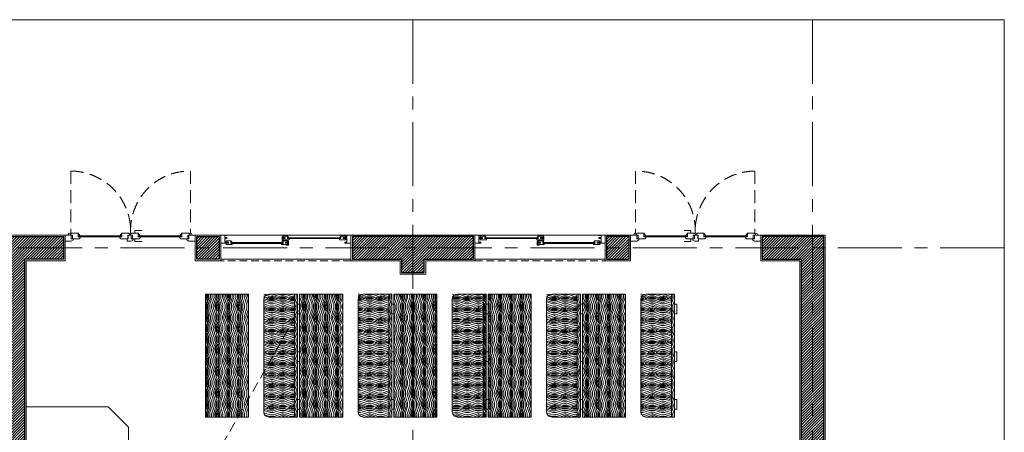
# Model space of a CAD drawing. Extents: x 8155077 to 8787079, y -1604026 to -1129180.
# Drawn here: x 8563097 to 8572707, y -1174179 to -1170153 of the extents above; entities that cross this region are included whole.
import ezdxf

# ---------------------------------------------------------------- set-up
doc = ezdxf.new("R2010")
doc.units = 0
doc.header["$MEASUREMENT"] = 0
for name, pattern in [('CENTER', [2, 1.25, -0.25, 0.25, -0.25]), ('DASHED2', [0.375, 0.25, -0.125]), ('HIDDEN', [0.375, 0.25, -0.125])]:
    doc.linetypes.add(name, pattern=pattern)
doc.layers.get('0').update_dxf_attribs({"linetype": 'CONTINUOUS', "lineweight": 0})
for name, color, linetype, lineweight in [('Banghe', 8, 'CONTINUOUS', 9), ('cua', 8, 'CONTINUOUS', 9), ('cua hach', 148, 'CONTINUOUS', 5), ('HACTH', 148, 'CONTINUOUS', 5), ('HACTH NET', 148, 'CONTINUOUS', 9), ('Net hoan thien', 39, 'CONTINUOUS', 0), ('Net hoan thien khuat', 19, 'CONTINUOUS', 0), ('NETTHAY', 8, 'CONTINUOUS', 15), ('TIM', 5, 'CENTER', 9), ('TUONG', 2, 'CONTINUOUS', 25)]:
    doc.layers.add(name, color=color, linetype=linetype, lineweight=lineweight)

# ---------------------------------------------------------------- blocks, each defined once
blk = doc.blocks.new('A$C08454B7C')
at = {"ltscale": 0.5}
for p, q in [((171.000697247684, 596.00050439802), (151.000697216019, 570.000504421303)), ((685.5004310999066, 628.0005037998781), (668.5004310999066, 628.0005038196687))]:
    blk.add_line(p, q, dxfattribs=at)
for points in [[(103.0006972942501, 636.0005044771824), (103.0006972849369, 628.0005044771824), (83.0006972849369, 628.0005045004655), (83.0006972393021, 590.0005045004655), (22.0006972393021, 590.0005045714788), (22.00069730821997, 648.0005045714788), (83.00069730821997, 648.0005045004655)], [(1211.000166690908, 636.0005031873006), (1211.000166681595, 628.0005031873006), (1231.000166681595, 628.0005031640176), (1231.00016663596, 590.0005031640176), (1292.00016663596, 590.0005030930042), (1292.000166704878, 648.0005030930042), (1231.000166704878, 648.0005031640176)]]:
    blk.add_lwpolyline(points, close=True)
for points in [[(161.0006972849369, 628.0005044096615), (171.0006972718984, 618.00050439802), (171.0006972616538, 608.00050439802), (151.0006972616538, 608.000504421303), (151.000697216019, 570.000504421303), (85.00069721601903, 570.0005044981372), (75.00069722905755, 580.0005045097787), (75.0006972393021, 590.0005045097787), (95.0006972393021, 590.0005044864956), (95.0006972849369, 628.0005044864956)], [(567.5004310999066, 628.0005039372481), (557.500431086868, 618.0005039488897), (557.5004310766235, 608.0005039488897), (577.5004310766235, 608.0005039256066), (577.5004310309887, 570.0005039256066), (643.5004310309887, 570.0005038487725), (653.5004310440272, 580.000503837131), (653.5004310542718, 590.000503837131), (633.5004310542718, 590.000503860414), (633.5004310999066, 628.000503860414)], [(746.5004310999066, 628.0005037288647), (756.500431086868, 618.0005037172232), (756.5004310766235, 608.0005037172232), (736.5004310766235, 608.0005037405062), (736.5004310309887, 570.0005037405062), (670.5004310309887, 570.0005038173404), (660.5004310440272, 580.0005038289819), (660.5004310542718, 590.0005038289819), (680.5004310542718, 590.0005038056988), (680.5004310999066, 628.0005038056988)], [(1153.000166681595, 628.0005032548215), (1143.000166668557, 618.000503266463), (1143.000166658312, 608.000503266463), (1163.000166658312, 608.00050324318), (1163.000166612677, 570.00050324318), (1229.000166612677, 570.0005031663459), (1239.000166625716, 580.0005031547043), (1239.00016663596, 590.0005031547043), (1219.00016663596, 590.0005031779874), (1219.000166681595, 628.0005031779874)]]:
    blk.add_lwpolyline(points, close=True, dxfattribs=at)
for points in [[(171.000697247684, 596.00050439802), (151.000697247684, 596.000504421303)], [(685.5004310999066, 628.0005037998781), (685.5004311138764, 640.0005037998781), (666.5004311231896, 648.000503821997), (630.5004311231896, 648.0005038639065), (628.5004311222583, 647.1583986030892), (628.5004310999066, 628.0005038662348), (637.5004310999066, 628.0005038557574), (637.5004310542718, 590.0005038557574), (668.5004310542718, 590.0005038196687), (668.5004310999066, 628.0005038196687)], [(703.5004310999066, 628.0005037789233), (703.5004311278462, 652.004887994146), (770.8289881823584, 652.0048879149836)], [(703.5004310309887, 570.0005037789233), (703.500431000255, 543.7195114234928), (770.8289880547673, 543.7195113443304)]]:
    blk.add_lwpolyline(points, dxfattribs=at)
at = {"ltscale": 300}
for points in [[(577.5004310309887, 570.0005039256066), (557.5004310626537, 596.0005039488897), (577.5004310626537, 596.0005039256066)], [(736.5004310309887, 570.0005037405062), (756.5004310626537, 596.0005037172232), (736.5004310626537, 596.0005037405062)], [(1163.000166612677, 570.00050324318), (1143.000166644342, 596.000503266463), (1163.000166644342, 596.00050324318)]]:
    blk.add_lwpolyline(points, dxfattribs=at)
at = {"layer": 'cua hach', "linetype": 'Continuous'}
for p, q in [((171.0006972616538, 608.00050439802), (557.5004310766235, 608.0005039488897)), ((171.000697247684, 596.00050439802), (557.5004310626537, 596.0005039488897)), ((756.5004310766235, 608.0005037172232), (1143.000166658312, 608.000503266463)), ((756.5004310626537, 596.0005037172232), (1143.000166644342, 596.000503266463))]:
    blk.add_line(p, q, dxfattribs=at)
at = {"layer": 'cua hach', "linetype": 'HIDDEN', "ltscale": 500}
for points in [[(79.00072331912816, -34.97838583402336), (79.00072402041405, 570.0005045051221)], [(1244.999646337703, -34.97838719142601), (1244.999647038989, 570.0005031477194)]]:
    blk.add_lwpolyline(points, dxfattribs=at)
at = {"layer": 'cua hach', "linetype": 'Continuous'}
for centre in [(64.08297439198941, 580.0726373153739), (1249.917889465578, 580.0726359351538)]:
    blk.add_circle(centre, 9.927867207385134, dxfattribs=at)
at = {"layer": 'cua hach', "linetype": 'HIDDEN', "ltscale": 500}
for centre, major_axis, ratio, start_param, end_param in [((62.45168739277869, 564.3685884154402), (-435.6469275806973, 419.8052138236), 0.9819865093573278, 2.356194490195821, 3.926990816996206), ((1259.10310397204, 561.6954922664445), (439.2534295784452, 416.0301523520271), 0.9739122122369511, 2.356217086117971, 3.926978835339049)]:
    blk.add_ellipse(centre, major_axis=major_axis, ratio=ratio, start_param=start_param, end_param=end_param, dxfattribs=at)
blk = doc.blocks.new('cuads1')
at = {"ltscale": 0.5}
for p, q in [((6386549.870092556, -1492788.904697157), (6386535.870092537, -1492804.404697141)), ((6387031.870193431, -1492788.904697462), (6387045.870193414, -1492804.404697479)), ((6387089.870193359, -1492850.40469753), (6387103.920246577, -1492834.904697546)), ((6387595.87009191, -1492834.904697852), (6387609.870091891, -1492850.404697868))]:
    blk.add_line(p, q, dxfattribs=at)
for points in [[(6386496.870092476, -1492858.024657119), (6386496.87009247, -1492859.904697096), (6386495.370092468, -1492861.404697093), (6386437.870092468, -1492861.404697027), (6386437.870092561, -1492781.404697027), (6386495.370092561, -1492781.404697093), (6386496.87009256, -1492782.904697096), (6386496.87009255, -1492791.904697096), (6386495.370092548, -1492793.404697093), (6386478.370092548, -1492793.404697073), (6386476.870092547, -1492794.904697072), (6386476.870092513, -1492825.904697072), (6386478.370092511, -1492827.404697073), (6386495.370092511, -1492827.404697093), (6386496.870092509, -1492828.904697096), (6386496.870092498, -1492837.904697096), (6386495.370092496, -1492839.404697093), (6386478.370092496, -1492839.404697073), (6386476.870092494, -1492840.904697072), (6386476.870092476, -1492855.024657096), (6386478.370092474, -1492856.524657097), (6386495.370092474, -1492856.524657117)], [(6386513.643205198, -1492782.904697115), (6386513.643205188, -1492791.904697115), (6386512.143205186, -1492793.404697113), (6386490.370092548, -1492793.404697087), (6386488.870092547, -1492794.904697086), (6386488.870092537, -1492804.404697086), (6386490.370092535, -1492805.904697087), (6386534.370092535, -1492805.904697139), (6386535.870092537, -1492804.404697141), (6386535.870092561, -1492782.404697141), (6386537.370092565, -1492780.904697142), (6386548.370092565, -1492780.904697155), (6386549.870092567, -1492779.404697157), (6386549.870092575, -1492770.404697157), (6386548.370092578, -1492768.904697155), (6386490.370092578, -1492768.904697087), (6386488.870092575, -1492770.404697086), (6386488.870092563, -1492779.904697086), (6386490.370092561, -1492781.404697087), (6386512.143205199, -1492781.404697113)], [(6387068.097080799, -1492782.904697504), (6387068.09708079, -1492791.904697504), (6387069.597080788, -1492793.404697506), (6387091.370193424, -1492793.404697531), (6387092.870193422, -1492794.904697533), (6387092.870193414, -1492804.404697533), (6387091.370193413, -1492805.904697531), (6387047.370193413, -1492805.90469748), (6387045.870193414, -1492804.404697479), (6387045.870193437, -1492782.404697479), (6387044.37019344, -1492780.904697476), (6387033.37019344, -1492780.904697463), (6387031.870193442, -1492779.404697462), (6387031.870193452, -1492770.404697462), (6387033.370193455, -1492768.904697463), (6387091.370193455, -1492768.904697531), (6387092.870193452, -1492770.404697533), (6387092.87019344, -1492779.904697533), (6387091.370193439, -1492781.404697531), (6387069.597080801, -1492781.404697506)], [(6387036.670193365, -1492844.883908918), (6387036.67019341, -1492808.383908918), (6387053.67019341, -1492808.383908938), (6387059.870193401, -1492814.583908945), (6387042.870193401, -1492814.583908925), (6387042.870193357, -1492851.083908925)], [(6387067.643306023, -1492828.904697504), (6387067.643306013, -1492837.904697504), (6387066.143306011, -1492839.404697502), (6387044.370193373, -1492839.404697476), (6387042.870193372, -1492840.904697475), (6387042.870193359, -1492850.404697475), (6387044.370193357, -1492851.904697476), (6387088.370193357, -1492851.904697527), (6387089.870193359, -1492850.40469753), (6387089.870193386, -1492828.40469753), (6387091.370193385, -1492826.904697531), (6387102.370193385, -1492826.904697544), (6387103.870193386, -1492825.404697546), (6387103.870193399, -1492816.404697546), (6387102.370193399, -1492814.904697544), (6387044.370193399, -1492814.904697476), (6387042.870193399, -1492816.404697475), (6387042.870193388, -1492825.904697475), (6387044.370193386, -1492827.404697476), (6387066.143306024, -1492827.404697502)], [(6387099.070193417, -1492799.20469754), (6387099.070193462, -1492762.70469754), (6387082.070193462, -1492762.70469752), (6387075.870193455, -1492768.904697513), (6387092.870193455, -1492768.904697533), (6387092.870193411, -1492805.404697533)], [(6387632.096979281, -1492828.904697894), (6387632.096979272, -1492837.904697894), (6387633.59697927, -1492839.404697896), (6387655.370091906, -1492839.404697921), (6387656.870091904, -1492840.904697923), (6387656.870091891, -1492850.404697923), (6387655.370091889, -1492851.904697921), (6387611.370091889, -1492851.904697869), (6387609.870091891, -1492850.404697868), (6387609.870091919, -1492828.404697869), (6387608.370091919, -1492826.904697866), (6387597.370091919, -1492826.904697853), (6387595.870091921, -1492825.404697852), (6387595.870091934, -1492816.404697852), (6387597.370091932, -1492814.904697853), (6387655.370091932, -1492814.904697921), (6387656.870091934, -1492816.404697923), (6387656.870091923, -1492825.904697923), (6387655.370091921, -1492827.404697921), (6387633.596979283, -1492827.404697896)], [(6387648.870091885, -1492858.024657937), (6387648.87009188, -1492859.904697914), (6387650.370091878, -1492861.404697915), (6387707.870091878, -1492861.404697983), (6387707.870091971, -1492781.404697983), (6387650.370091971, -1492781.404697915), (6387648.870091969, -1492782.904697914), (6387648.87009196, -1492791.904697914), (6387650.370091958, -1492793.404697915), (6387667.370091958, -1492793.404697935), (6387668.870091956, -1492794.904697937), (6387668.870091923, -1492825.904697937), (6387667.370091921, -1492827.404697935), (6387650.370091921, -1492827.404697915), (6387648.870091919, -1492828.904697914), (6387648.870091908, -1492837.904697914), (6387650.370091906, -1492839.404697915), (6387667.370091906, -1492839.404697935), (6387668.870091904, -1492840.904697937), (6387668.870091885, -1492855.024657961), (6387667.370091883, -1492856.524657958), (6387650.370091883, -1492856.524657939)]]:
    blk.add_lwpolyline(points, close=True, dxfattribs=at)
for points in [[(6386549.870092556, -1492788.904697157), (6386535.870092556, -1492788.904697141)], [(6387031.870193431, -1492788.904697462), (6387045.870193431, -1492788.904697479)], [(6387103.920246577, -1492834.904697546), (6387089.870193375, -1492834.90469753)], [(6387595.87009191, -1492834.904697852), (6387609.87009191, -1492834.904697869)]]:
    blk.add_lwpolyline(points, dxfattribs=at)
at = {"layer": 'cua hach', "linetype": 'Continuous'}
for p, q in [((6386548.370092565, -1492780.904697155), (6387033.37019344, -1492780.904697463)), ((6386549.870092556, -1492788.904697157), (6387031.870193439, -1492788.904697469)), ((6387102.370193385, -1492826.904697544), (6387597.370091919, -1492826.904697853)), ((6387103.920246577, -1492834.904697546), (6387595.87009191, -1492834.904697852))]:
    blk.add_line(p, q, dxfattribs=at)
blk.add_lwpolyline([(6386495.370092468, -1492861.404697093), (6387650.370091878, -1492861.404697915)], dxfattribs=at)
at = {"layer": 'Net hoan thien khuat', "linetype": 'HIDDEN', "ltscale": 300}
blk.add_lwpolyline([(6387707.870192762, -1492611.404663844), (6386437.870193413, -1492611.404663577)], dxfattribs=at)
at = {"layer": 'NETTHAY', "ltscale": 300}
blk.add_lwpolyline([(6387707.870192757, -1492626.404663844), (6386437.870193407, -1492626.404663577)], dxfattribs=at)
blk = doc.blocks.new('banghehocsinh')
at = {"layer": 'HACTH'}
h = blk.add_hatch(dxfattribs=at)
h.set_pattern_fill('GODAN-10', color=256, scale=150, angle=45, style=0)
h.set_pattern_definition([(45, (17193895.65547195, -2396524.51362888), (2.443027743339208e-15, 212.1320343559643), [7.5, -142.5]), (135, (17193900.9587728, -2396444.964115997), (-212.1320343559643, 1.665388245854121e-14), [15, -135]), (90, (17193890.35217109, -2396476.78392115), (-106.06601718, 106.06601718), [10.605, -31.815, 10.605, -21.21, 74.25, -63.64703434499999]), (90, (17193895.65547195, -2396535.120230598), (-106.06601718, 106.06601718), [10.6065, -21.213, 10.6065, -169.7060343]), (90, (17193922.17197624, -2396487.390522868), (-106.06601718, 106.06601718), [10.6065, -201.5255343]), (90, (17193938.08187882, -2396482.087222009), (-106.06601718, 106.06601718), [10.6065, -201.5255343]), (90, (17193911.56537452, -2396487.390522868), (-106.06601718, 106.06601718), [10.6065, -201.5255343]), (90, (17193900.9587728, -2396487.390522868), (-106.06601718, 106.06601718), [21.213, -190.9190343]), (90, (17193847.92576422, -2396381.32450569), (-106.06601718, 106.06601718), [21.213, -190.9190343]), (90, (17193885.04887023, -2396492.693823727), (-106.06601718, 106.06601718), [42.426, -169.7060343]), (90, (17193874.44226851, -2396492.693823727), (-106.06601718, 106.06601718), [42.426, -169.7060343]), (90, (17193911.56537452, -2396391.931107408), (-106.06601718, 106.06601718), [42.426, -169.7060343]), (90, (17193858.53236594, -2396487.390522868), (-106.06601718, 106.06601718), [31.8198, -180.3122343]), (90, (17193821.40925992, -2396492.693823727), (-106.06601718, 106.06601718), [31.8198, -180.3122343]), (90, (17193842.62246336, -2396492.693823727), (-106.06601718, 106.06601718), [31.8198, -180.3122343]), (90, (17193879.74556937, -2396391.931107408), (-106.06601718, 106.06601718), [53.03301, -159.0990243]), (90, (17193863.83566679, -2396397.234408267), (-106.06601718, 106.06601718), [53.03301, -159.0990243]), (90, (17193900.9587728, -2396413.144310843), (-106.06601718, 106.06601718), [74.2462119, -137.88582225]), (71.56505120000003, (17193895.65547195, -2396503.300425445), (106.0660171355589, 106.0660172204254), [16.77050849999999, -318.6396869999999]), (71.56505120000003, (17193885.04887023, -2396450.267416856), (106.0660171355589, 106.0660172204254), [16.77050849999999, -318.6396869999999]), (71.56505120000003, (17193890.35217109, -2396466.177319432), (106.0660171355589, 106.0660172204254), [16.77050849999999, -318.6396869999999]), (71.56505120000003, (17193900.9587728, -2396519.210328022), (106.0660171355589, 106.0660172204254), [33.54101999999998, -301.8691765499999]), (71.56505120000003, (17193874.44226851, -2396450.267416856), (106.0660171355589, 106.0660172204254), [50.31152939999998, -285.0986671499999]), (71.56505120000003, (17193858.53236594, -2396455.570717715), (106.0660171355589, 106.0660172204254), [67.08203924999998, -268.3281572999999]), (71.56505120000003, (17193842.62246336, -2396460.874018574), (106.0660171355589, 106.0660172204254), [67.08203924999998, -268.3281572999999]), (71.56505120000003, (17193794.89275563, -2396444.964115997), (106.0660171355589, 106.0660172204254), [67.08203924999998, -268.3281572999999]), (71.56505120000003, (17193805.49935735, -2396455.570717715), (106.0660171355589, 106.0660172204254), [83.85254999999997, -251.5576465499999]), (71.56505120000003, (17193821.40925992, -2396460.874018574), (106.0660171355589, 106.0660172204254), [83.85254999999997, -251.5576465499999]), (108.43494882, (17193900.9587728, -2396466.177319432), (-106.0660171725829, 106.0660171834013), [16.7705085, -318.639687]), (108.43494882, (17193895.65547195, -2396492.693823727), (-106.0660171725829, 106.0660171834013), [16.7705085, -318.639687]), (108.43494882, (17193895.65547195, -2396524.51362888), (-106.0660171725829, 106.0660171834013), [33.54101999999999, -301.86917655]), (108.43494882, (17193911.56537452, -2396476.78392115), (-106.0660171725829, 106.0660171834013), [33.54101999999999, -301.86917655]), (108.43494882, (17193890.35217109, -2396540.423531457), (-106.0660171725829, 106.0660171834013), [50.31152939999999, -285.0986671499999]), (108.43494882, (17193879.74556937, -2396551.030133175), (-106.0660171725829, 106.0660171834013), [67.08203925, -268.3281572999999]), (108.43494882, (17193969.90168397, -2396450.267416856), (-106.0660171725829, 106.0660171834013), [67.08203925, -268.3281572999999]), (108.43494882, (17193922.17197624, -2396476.78392115), (-106.0660171725829, 106.0660171834013), [67.08203925, -268.3281572999999]), (108.43494882, (17193953.99178139, -2396466.177319432), (-106.0660171725829, 106.0660171834013), [83.85254999999998, -251.55764655]), (108.43494882, (17193938.08187882, -2396471.480620291), (-106.0660171725829, 106.0660171834013), [83.85254999999998, -251.55764655])])
h.paths.add_polyline_path([(8624390.582195666, -1222521.25293123), (8624390.582195664, -1223721.252931229), (8624420.315000555, -1223721.252926592), (8624420.314945962, -1222521.252926592)])
at = {"layer": 'HACTH', "ltscale": 300}
h = blk.add_hatch(dxfattribs=at)
h.set_pattern_fill('GODAN-10', color=256, scale=150, angle=-45.00000000000007, style=0)
h.set_pattern_definition([(314.9999999999999, (17193906.26207367, -2396566.940035752), (212.1320343559643, -2.866601220473793e-13), [7.5, -142.5]), (44.99999999999992, (17193985.81158655, -2396572.24333661), (3.150818314777833e-13, 212.1320343559642), [15, -135]), (359.9999999999999, (17193953.99178139, -2396561.636734893), (106.0660171800002, 106.0660171799998), [10.605, -31.815, 10.605, -21.21, 74.25, -63.64703434499999]), (359.9999999999999, (17193895.65547195, -2396566.940035752), (106.0660171800002, 106.0660171799998), [10.6065, -21.213, 10.6065, -169.7060343]), (359.9999999999999, (17193943.38517968, -2396593.456540046), (106.0660171800002, 106.0660171799998), [10.6065, -201.5255343]), (359.9999999999999, (17193948.68848054, -2396609.366442623), (106.0660171800002, 106.0660171799998), [10.6065, -201.5255343]), (359.9999999999999, (17193943.38517968, -2396582.849938328), (106.0660171800002, 106.0660171799998), [10.6065, -201.5255343]), (359.9999999999999, (17193943.38517968, -2396572.24333661), (106.0660171800002, 106.0660171799998), [21.213, -190.9190343]), (359.9999999999999, (17194049.45119686, -2396519.210328022), (106.0660171800002, 106.0660171799998), [21.213, -190.9190343]), (359.9999999999999, (17193938.08187882, -2396556.333434034), (106.0660171800002, 106.0660171799998), [42.426, -169.7060343]), (359.9999999999999, (17193938.08187882, -2396545.726832316), (106.0660171800002, 106.0660171799998), [42.426, -169.7060343]), (359.9999999999999, (17194038.84459514, -2396582.849938328), (106.0660171800002, 106.0660171799998), [42.426, -169.7060343]), (359.9999999999999, (17193943.38517968, -2396529.816929739), (106.0660171800002, 106.0660171799998), [31.8198, -180.3122343]), (359.9999999999999, (17193938.08187882, -2396492.693823727), (106.0660171800002, 106.0660171799998), [31.8198, -180.3122343]), (359.9999999999999, (17193938.08187882, -2396513.907027163), (106.0660171800002, 106.0660171799998), [31.8198, -180.3122343]), (359.9999999999999, (17194038.84459514, -2396551.030133175), (106.0660171800002, 106.0660171799998), [53.03301, -159.0990243]), (359.9999999999999, (17194033.54129428, -2396535.120230598), (106.0660171800002, 106.0660171799998), [53.03301, -159.0990243]), (359.9999999999999, (17194017.6313917, -2396572.24333661), (106.0660171800002, 106.0660171799998), [74.2462119, -137.88582225]), (341.5650511999999, (17193927.4752771, -2396566.940035752), (106.0660172204252, -106.066017135559), [16.77050849999999, -318.6396869999999]), (341.5650511999999, (17193980.50828569, -2396556.333434034), (106.0660172204252, -106.066017135559), [16.77050849999999, -318.6396869999999]), (341.5650511999999, (17193964.59838311, -2396561.636734893), (106.0660172204252, -106.066017135559), [16.77050849999999, -318.6396869999999]), (341.5650511999999, (17193911.56537452, -2396572.24333661), (106.0660172204252, -106.066017135559), [33.54101999999998, -301.8691765499999]), (341.5650511999999, (17193980.50828569, -2396545.726832316), (106.0660172204252, -106.066017135559), [50.31152939999998, -285.0986671499999]), (341.5650511999999, (17193975.20498483, -2396529.816929739), (106.0660172204252, -106.066017135559), [67.08203924999998, -268.3281572999999]), (341.5650511999999, (17193969.90168397, -2396513.907027163), (106.0660172204252, -106.066017135559), [67.08203924999998, -268.3281572999999]), (341.5650511999999, (17193985.81158655, -2396466.177319432), (106.0660172204252, -106.066017135559), [67.08203924999998, -268.3281572999999]), (341.5650511999999, (17193975.20498483, -2396476.78392115), (106.0660172204252, -106.066017135559), [83.85254999999997, -251.5576465499999]), (341.5650511999999, (17193969.90168397, -2396492.693823727), (106.0660172204252, -106.066017135559), [83.85254999999997, -251.5576465499999]), (18.43494881999992, (17193964.59838311, -2396572.24333661), (106.0660171834015, 106.0660171725827), [16.7705085, -318.639687]), (18.43494881999992, (17193938.08187882, -2396566.940035752), (106.0660171834015, 106.0660171725827), [16.7705085, -318.639687]), (18.43494881999992, (17193906.26207367, -2396566.940035752), (106.0660171834015, 106.0660171725827), [33.54101999999999, -301.86917655]), (18.43494881999992, (17193953.99178139, -2396582.849938328), (106.0660171834015, 106.0660171725827), [33.54101999999999, -301.86917655]), (18.43494881999992, (17193890.35217109, -2396561.636734893), (106.0660171834015, 106.0660171725827), [50.31152939999999, -285.0986671499999]), (18.43494881999992, (17193879.74556937, -2396551.030133175), (106.0660171834015, 106.0660171725827), [67.08203925, -268.3281572999999]), (18.43494881999992, (17193980.50828569, -2396641.186247776), (106.0660171834015, 106.0660171725827), [67.08203925, -268.3281572999999]), (18.43494881999992, (17193953.99178139, -2396593.456540046), (106.0660171834015, 106.0660171725827), [67.08203925, -268.3281572999999]), (18.43494881999992, (17193964.59838311, -2396625.276345199), (106.0660171834015, 106.0660171725827), [83.85254999999998, -251.55764655]), (18.43494881999992, (17193959.29508225, -2396609.366442623), (106.0660171834015, 106.0660171725827), [83.85254999999998, -251.55764655])])
edge = h.paths.add_edge_path()
edge.add_arc((8624670.314948237, -1222571.252887597), 49.9999999999367, 2.606677684067447e-06, 90.00000893474123)
edge.add_line((8624670.31494044, -1222521.252887597), (8624420.314945962, -1222521.252926592))
edge.add_line((8624420.314945962, -1222521.252926592), (8624420.315000555, -1223721.252879798))
edge.add_line((8624420.315000555, -1223721.252879798), (8624720.315000555, -1223721.252879798))
edge.add_line((8624720.315000555, -1223721.252879798), (8624720.314948237, -1222571.252885322))
at = {"layer": 'HACTH'}
h = blk.add_hatch(dxfattribs=at)
h.set_pattern_fill('GODAN-10', color=256, scale=150, angle=45, style=0)
h.set_pattern_definition([(45, (15.90990257635713, 26.51650429470465), (1.421085471520201e-14, 212.1320343559643), [7.5, -142.5]), (135, (21.21320343390107, 106.0660171778873), (-212.1320343559642, 2.842170943040401e-14), [15, -135]), (90, (10.60660171881318, 74.24621202470735), (-106.06601718, 106.06601718), [10.605, -31.815, 10.605, -21.21, 74.25, -63.64703434499999]), (90, (15.90990257635713, 15.90990257682279), (-106.06601718, 106.06601718), [10.6065, -21.213, 10.6065, -169.7060343]), (90, (42.42640687152743, 63.63961030682549), (-106.06601718, 106.06601718), [10.6065, -201.5255343]), (90, (58.33630944788456, 68.94291116576642), (-106.06601718, 106.06601718), [10.6065, -201.5255343]), (90, (31.81980515271425, 63.63961030682549), (-106.06601718, 106.06601718), [10.6065, -201.5255343]), (90, (21.21320343390107, 63.63961030682549), (-106.06601718, 106.06601718), [21.213, -190.9190343]), (90, (-31.81980515271425, 169.7056274847127), (-106.06601718, 106.06601718), [21.213, -190.9190343]), (90, (5.303300857543945, 58.33630944788456), (-106.06601718, 106.06601718), [42.426, -169.7060343]), (90, (-5.303300857543945, 58.33630944788456), (-106.06601718, 106.06601718), [42.426, -169.7060343]), (90, (31.81980515271425, 159.0990257668309), (-106.06601718, 106.06601718), [42.426, -169.7060343]), (90, (-21.21320343390107, 63.63961030682549), (-106.06601718, 106.06601718), [31.8198, -180.3122343]), (90, (-58.33630944788456, 58.33630944788456), (-106.06601718, 106.06601718), [31.8198, -180.3122343]), (90, (-37.12310601398349, 58.33630944788456), (-106.06601718, 106.06601718), [31.8198, -180.3122343]), (90, (0, 159.0990257668309), (-106.06601718, 106.06601718), [53.03301, -159.0990243]), (90, (-15.90990257635713, 153.79572490789), (-106.06601718, 106.06601718), [53.03301, -159.0990243]), (90, (21.21320343390107, 137.8858223315328), (-106.06601718, 106.06601718), [74.2462119, -137.88582225]), (71.56505119999997, (15.90990257635713, 47.7297077300027), (106.0660171355589, 106.0660172204254), [16.7705085, -318.639687]), (71.56505119999997, (5.303300857543945, 100.7627163189463), (106.0660171355589, 106.0660172204254), [16.7705085, -318.639687]), (71.56505119999997, (10.60660171881318, 84.8528137425892), (106.0660171355589, 106.0660172204254), [16.7705085, -318.639687]), (71.56505119999997, (21.21320343390107, 31.81980515317991), (106.0660171355589, 106.0660172204254), [33.54101999999999, -301.86917655]), (71.56505119999997, (-5.303300857543945, 100.7627163189463), (106.0660171355589, 106.0660172204254), [50.31152939999999, -285.0986671499999]), (71.56505119999997, (-21.21320343390107, 95.4594154600054), (106.0660171355589, 106.0660172204254), [67.08203925, -268.3281572999999]), (71.56505119999997, (-37.12310601398349, 90.15611460106447), (106.0660171355589, 106.0660172204254), [67.08203925, -268.3281572999999]), (71.56505119999997, (-84.85281374305487, 106.0660171778873), (106.0660171355589, 106.0660172204254), [67.08203925, -268.3281572999999]), (71.56505119999997, (-74.24621202424169, 95.4594154600054), (106.0660171355589, 106.0660172204254), [83.85254999999998, -251.55764655]), (71.56505119999997, (-58.33630944788456, 90.15611460106447), (106.0660171355589, 106.0660172204254), [83.85254999999998, -251.55764655]), (108.43494882, (21.21320343390107, 84.8528137425892), (-106.0660171725829, 106.0660171834013), [16.77050849999999, -318.6396869999999]), (108.43494882, (15.90990257635713, 58.33630944788456), (-106.0660171725829, 106.0660171834013), [16.77050849999999, -318.6396869999999]), (108.43494882, (15.90990257635713, 26.51650429470465), (-106.0660171725829, 106.0660171834013), [33.54101999999998, -301.8691765499999]), (108.43494882, (31.81980515271425, 74.24621202470735), (-106.0660171725829, 106.0660171834013), [33.54101999999998, -301.8691765499999]), (108.43494882, (10.60660171881318, 10.60660171788186), (-106.0660171725829, 106.0660171834013), [50.31152939999998, -285.0986671499999]), (108.43494882, (0, 0), (-106.0660171725829, 106.0660171834013), [67.08203924999998, -268.3281572999999]), (108.43494882, (90.15611460059881, 100.7627163189463), (-106.0660171725829, 106.0660171834013), [67.08203924999998, -268.3281572999999]), (108.43494882, (42.42640687152743, 74.24621202470735), (-106.0660171725829, 106.0660171834013), [67.08203924999998, -268.3281572999999]), (108.43494882, (74.24621202424169, 84.8528137425892), (-106.0660171725829, 106.0660171834013), [83.85254999999997, -251.5576465499999]), (108.43494882, (58.33630944788456, 79.54951288364828), (-106.0660171725829, 106.0660171834013), [83.85254999999997, -251.5576465499999])])
h.paths.add_polyline_path([(8625290.314836778, -1222521.252814287), (8624870.314836778, -1222521.252879798), (8624870.315023951, -1223721.252879798), (8625290.315023951, -1223721.252814287)])
at = {"layer": 'Banghe'}
blk.add_line((8624420.314945962, -1222521.252926592), (8624420.315000555, -1223721.252926592), dxfattribs=at)
blk.add_lwpolyline([(8624390.582195666, -1223721.25293123), (8624670.31500608, -1223721.252887597, 0.4142135300127839), (8624720.31499828, -1223671.252885322), (8624720.314948237, -1222571.252885322, 0.4142135947335029), (8624670.314940438, -1222521.252887597), (8624390.582195666, -1222521.252934391), (8624390.582195666, -1223721.25293123)], format="xyb", dxfattribs=at)
blk.add_lwpolyline([(8625290.315023951, -1223721.252814287), (8624870.315023951, -1223721.252879798), (8624870.314836778, -1222521.252879798), (8625290.314836778, -1222521.252814287), (8625290.315023951, -1223721.252814287)], close=True, dxfattribs=at)
at = {"layer": 'NETTHAY', "ltscale": 300}
for points in [[(8624370.314949445, -1222597.803576688), (8624390.582195666, -1222597.803576688), (8624390.582195666, -1222693.002658086), (8624370.314949445, -1222693.002658086)], [(8624370.314949445, -1223063.61141947), (8624390.582195666, -1223063.61141947), (8624390.582195666, -1223158.810500867), (8624370.314949445, -1223158.810500867)], [(8624370.314949445, -1223528.409903303), (8624390.582195666, -1223528.409903303), (8624390.582195666, -1223623.6089847), (8624370.314949445, -1223623.6089847)]]:
    blk.add_lwpolyline(points, close=True, dxfattribs=at)

msp = doc.modelspace()

# ---------------------------------------------------------------- hatches: boundary and pattern name
at = {"layer": 'HACTH NET'}
h = msp.add_hatch(dxfattribs=at)
h.set_pattern_fill('ANSI31', color=256, scale=150, style=0)
h.set_pattern_definition([(225, (17190199.74583454, -2398251.030707176), (13.25825214724776, -13.25825214724777), [])])
h.paths.add_polyline_path([(8562479.699616354, -1179689.777244472), (8562814.699616412, -1179689.777244474), (8562814.699616408, -1179929.777193621), (8563254.699616734, -1179929.777194085), (8563254.699616734, -1179689.777244126), (8563589.699617581, -1179689.777244478), (8563589.699617585, -1179469.777207927), (8563144.69961651, -1179469.777206994), (8563144.699616548, -1172489.777244476), (8563524.700173933, -1172489.777244342), (8563524.700173933, -1172269.777244343), (8562544.699074985, -1172269.777244473), (8562544.699074984, -1172489.777244473), (8562924.699616548, -1172489.777244474), (8562924.699616509, -1179469.777206992), (8562479.699616354, -1179469.777244472)])
h.paths.add_polyline_path([(8558389.699617144, -1179689.777244267), (8559024.699616984, -1179689.777244264), (8559024.699616713, -1179819.777202699), (8559244.699616712, -1179819.77720316), (8559244.699616985, -1179689.777244725), (8559879.699616386, -1179689.777246056), (8559879.69961685, -1179469.777246056), (8558389.699617604, -1179469.777242933)])
h.paths.add_polyline_path([(8558544.699617151, -1172489.777244264), (8559024.699632077, -1172489.777244264), (8559024.699631805, -1172619.777202699), (8559244.699631805, -1172619.77720316), (8559244.699632075, -1172489.777244725), (8559724.699631479, -1172489.777245732), (8559724.69963194, -1172269.777245732), (8558544.699617613, -1172269.777243258)])
h.paths.add_polyline_path([(8561024.69963148, -1172489.777248456), (8561244.699631479, -1172489.777248918), (8561244.69963194, -1172269.777248917), (8561024.69963194, -1172269.777248456)])
h.paths.add_polyline_path([(8564824.699617151, -1172489.777252665), (8565044.699617151, -1172489.777252665), (8565044.69961715, -1172269.777252665), (8564824.69961715, -1172269.777252665)])
h.paths.add_polyline_path([(8566344.699617151, -1172489.777252662), (8566824.699616555, -1172489.777252661), (8566824.699616553, -1172619.777211096), (8567044.699616555, -1172619.777211096), (8567044.699616555, -1172489.777252661), (8567524.69963148, -1172489.777253665), (8567524.699631477, -1172269.777252659), (8566344.69961715, -1172269.777252663)])
h.paths.add_polyline_path([(8568824.69963148, -1172489.777256617), (8569044.69963148, -1172489.777257077), (8569044.69963194, -1172269.777257078), (8568824.69963194, -1172269.777256617)])
h.paths.add_polyline_path([(8570344.69963516, -1172489.777219991), (8570724.69963516, -1172489.777219991), (8570724.69963516, -1179469.777169527), (8570279.69963516, -1179469.777169527), (8570279.69963516, -1179689.777219991), (8570614.699635383, -1179689.777220342), (8570614.699635383, -1179929.777169453), (8571054.699634852, -1179929.777169914), (8571054.699634142, -1179689.77721998), (8571319.699635219, -1179689.777219227), (8571319.699635303, -1179759.777219991), (8571389.699635303, -1179759.777219908), (8571389.69963475, -1179469.777219991), (8570944.69963516, -1179469.777169527), (8570944.69963516, -1172269.777169526), (8570344.69963516, -1172269.777307157)])
h.paths.add_polyline_path([(8566189.699617166, -1179689.777252663), (8566824.699616568, -1179689.777252661), (8566824.699616568, -1179819.777211096), (8567044.69961657, -1179819.777211096), (8567044.69961657, -1179689.777252661), (8567679.69961641, -1179689.777253993), (8567679.69961641, -1179469.77725266), (8566189.699617166, -1179469.777252662)])

# ---------------------------------------------------------------- linework, layer by layer
at = {"ltscale": 300}
msp.add_lwpolyline([(8572706.589920033, -1170153.304996933), (8558113.160442015, -1170153.304996933), (8558113.160442015, -1182225.735316194), (8572706.589920033, -1182225.735316194)], close=True, dxfattribs=at)
at = {"layer": 'Banghe', "linetype": 'DASHED2', "ltscale": 400}
msp.add_lwpolyline([(8563209.431239784, -1177554.783073314), (8565829.430568818, -1172979.777749388)], dxfattribs=at)
at = {"layer": 'Banghe'}
msp.add_lwpolyline([(8564559.43157928, -1179454.777235047), (8564559.431283489, -1177559.777853017), (8564159.431239784, -1177279.778009964), (8564159.43074812, -1174129.778009963), (8563959.430716902, -1173929.778041159), (8563159.430716902, -1173929.778166026)], dxfattribs=at)
at = {"layer": 'Net hoan thien'}
for points in [[(8562799.699616408, -1179944.777193605), (8562799.69961641, -1179704.777244474), (8562464.699616354, -1179704.777244472), (8562464.699616354, -1179454.777245736), (8562909.69961651, -1179454.777208256), (8562909.699616548, -1172504.777244474), (8562529.699074984, -1172504.777244473), (8562529.699074985, -1172254.777244475), (8563539.700173933, -1172254.777244341), (8563539.700173933, -1172504.777244337), (8563159.699616548, -1172504.77724447), (8563159.69961651, -1179454.777207025), (8563604.699617583, -1179454.777207958), (8563604.699617583, -1179704.777244494), (8563269.699616734, -1179704.777244142), (8563269.699616734, -1179944.7771941)], [(8565059.699617151, -1172504.777252665), (8564809.699617151, -1172504.777252665), (8564809.69961715, -1172254.777252666), (8565059.69961715, -1172254.777252665)], [(8566329.69961715, -1172254.777252663), (8566329.699617151, -1172504.777252662), (8566809.699616555, -1172504.777252661), (8566809.699616553, -1172634.777211096), (8567059.699616553, -1172634.777211096), (8567059.699616555, -1172504.777252692), (8567539.69963148, -1172504.777253697), (8567539.699631479, -1172254.777252659)], [(8568809.699631449, -1172504.777256586), (8569059.699631449, -1172504.777257109), (8569059.69963197, -1172254.777257109), (8568809.69963197, -1172254.777256586)], [(8570599.699635383, -1179944.777169437), (8571069.699634895, -1179944.777169929), (8571069.699634187, -1179704.777219936), (8571304.699635234, -1179704.777219271), (8571304.69963532, -1179774.777220007), (8571404.699635329, -1179774.777219892), (8571404.699634722, -1179454.777221692), (8570959.69963516, -1179454.777171228), (8570959.69963516, -1172254.777166086), (8570329.699635157, -1172254.777310598), (8570329.69963516, -1172504.777219991), (8570709.69963516, -1172504.777219991), (8570709.69963516, -1179454.777169527), (8570264.69963516, -1179454.777169527), (8570264.69963516, -1179704.777219976), (8570599.699635383, -1179704.777220326)]]:
    msp.add_lwpolyline(points, close=True, dxfattribs=at)
at = {"layer": 'TIM', "ltscale": 500}
for p, q in [((8566934.69974027, -1170153.304996933), (8566934.699734516, -1182225.735316194)), ((8570834.69974027, -1170153.304996933), (8570834.699734516, -1182225.735316194)), ((8572706.589920033, -1172379.777219991), (8558113.160442015, -1172379.777219991))]:
    msp.add_line(p, q, dxfattribs=at)
at = {"layer": 'TUONG'}
for points in [[(8562814.699616408, -1179929.777193621), (8562814.69961641, -1179689.777244474), (8562479.699616354, -1179689.777244472), (8562479.699616354, -1179469.777244472), (8562924.69961651, -1179469.777206992), (8562924.699616548, -1172489.777244474), (8562544.699074984, -1172489.777244473), (8562544.699074985, -1172269.777244473), (8563524.700173933, -1172269.777244343), (8563524.700173933, -1172489.777244342), (8563144.699616548, -1172489.777244475), (8563144.69961651, -1179469.777206993), (8563589.699617583, -1179469.777207926), (8563589.699617583, -1179689.777244478), (8563254.699616734, -1179689.777244126), (8563254.699616734, -1179929.777194085), (8562814.699616408, -1179929.777193621)], [(8570614.699635383, -1179929.777169453), (8571054.699634852, -1179929.777169914), (8571054.699634142, -1179689.77721998), (8571319.699635219, -1179689.777219227), (8571319.699635303, -1179759.777219991), (8571389.6996353, -1179759.777219908), (8571389.69963475, -1179469.777219991), (8570944.69963516, -1179469.777169527), (8570944.69963516, -1172269.777169527), (8570344.69963516, -1172269.777307157), (8570344.69963516, -1172489.777219991), (8570724.69963516, -1172489.777219991), (8570724.69963516, -1179469.777169527), (8570279.69963516, -1179469.777169527), (8570279.69963516, -1179689.777219991), (8570614.699635383, -1179689.777220342), (8570614.699635383, -1179929.777169453)]]:
    msp.add_lwpolyline(points, dxfattribs=at)
for points in [[(8565044.699617151, -1172489.777252665), (8564824.699617151, -1172489.777252665), (8564824.69961715, -1172269.777252665), (8565044.69961715, -1172269.777252665)], [(8566344.69961715, -1172269.777252662), (8566344.699617151, -1172489.777252662), (8566824.699616555, -1172489.777252661), (8566824.699616553, -1172619.777211096), (8567044.699616553, -1172619.777211096), (8567044.699616555, -1172489.777252661), (8567524.69963148, -1172489.777253665), (8567524.699631479, -1172269.77725266)], [(8568824.69963148, -1172489.777256617), (8569044.69963148, -1172489.777257077), (8569044.69963194, -1172269.777257077), (8568824.69963194, -1172269.777256617)]]:
    msp.add_lwpolyline(points, close=True, dxfattribs=at)

# ---------------------------------------------------------------- block references
at = {"rotation": 180}
for p in [(17190199.74556937, -2396551.030707176), (17191119.74556937, -2396551.030563676), (17192039.74556937, -2396551.030420177), (17192959.74556937, -2396551.030276677), (17193879.74556937, -2396551.030133177)]:
    msp.add_blockref('banghehocsinh', p, dxfattribs=at)
at = {"layer": 'cua', "xscale": -1, "rotation": 179.9999998665978}
for name, p in [('A$C08454B7C', (8563517.6995704, -1171664.776745326)), ('cuads1', (2178621.826364556, -2665116.168424798))]:
    msp.add_blockref(name, p, dxfattribs=at)
at = {"layer": 'cua', "rotation": 180}
for name, p in [('A$C08454B7C', (8570351.699679956, -1171664.776752476)), ('cuads1', (14955247.56976056, -2665116.181793175))]:
    msp.add_blockref(name, p, dxfattribs=at)

doc.saveas('drawing.dxf')
